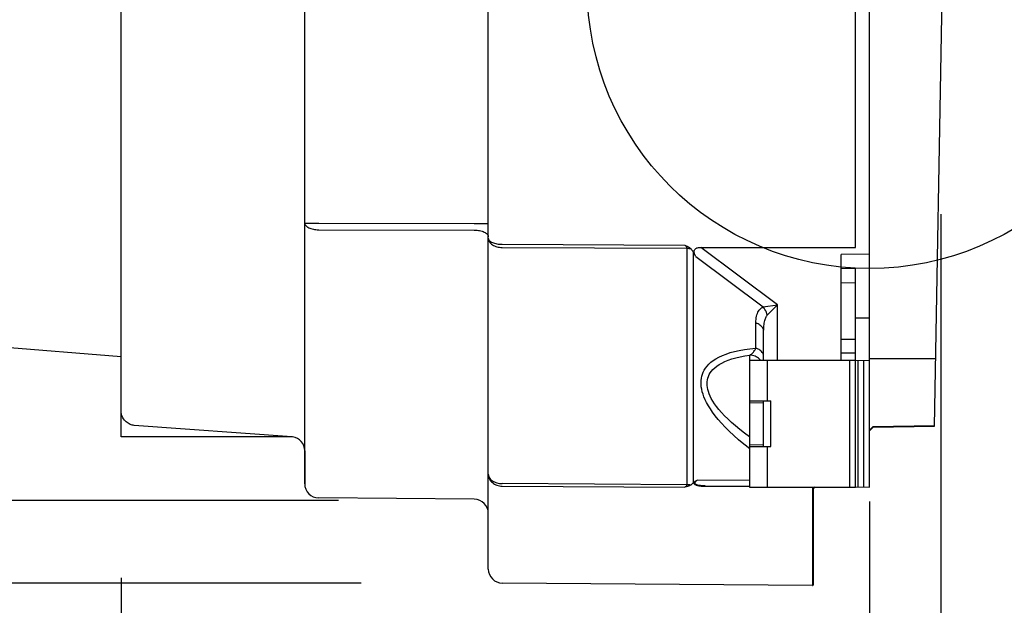
# Model space of a CAD drawing. Extents: x -911 to 542, y -398 to 481.
# Drawn here: x -120 to 19, y -88 to -5 of the extents above; entities that cross this region are included whole.
import ezdxf

# ---------------------------------------------------------------- set-up
doc = ezdxf.new("R2010")
doc.units = 0
doc.header["$LTSCALE"] = 20
doc.header["$PDMODE"] = 3
doc.header["$PDSIZE"] = -2
doc.layers.get('DEFPOINTS').update_dxf_attribs({"linetype": 'CONTINUOUS'})
for name, color, linetype in [('ARRANGE', 1, 'CONTINUOUS'), ('DETAIL', 5, 'CONTINUOUS'), ('OUTLINE', 3, 'CONTINUOUS'), ('SIZE', 30, 'CONTINUOUS')]:
    doc.layers.add(name, color=color, linetype=linetype)

msp = doc.modelspace()

# ---------------------------------------------------------------- linework, layer by layer
at = {"layer": 'ARRANGE', "color": 1, "linetype": 'CONTINUOUS'}
msp.add_circle((0, 0), 40, dxfattribs=at)
at = {"layer": 'DEFPOINTS', "color": 30, "linetype": 'CONTINUOUS'}
for p in [(10.084877, -12.324186), (-106.002441, -52.499813), (0, -52.999813), (-104.174311, -62.232647), (-106, -63.850813), (-106, -63.850813), (-106, -63.850813), (-80, -70.517124), (-80, -70.517124), (-55.230259, -72.863393), (0, -72.999813), (-54, -82.589506), (-52.017453, -84.589498)]:
    msp.add_point(p, dxfattribs=at)
at = {"layer": 'DETAIL', "color": 5, "linetype": 'CONTINUOUS'}
for p, q in [((-54, -82.589506), (-54, 82.58987)), ((-80, -70.517191), (-80, 70.517498)), ((0, -70.999813), (0, 71.000187)), ((-106, -63.850813), (-106, 63.851187)), ((-2, -37.050454), (-2, 37.050828)), ((9.212039, -62.329082), (10.3, 0.000187)), ((-80, -33.563863), (-78.017453, -33.563863)), ((-80, -33.563863), (-79.990481, -33.656833)), ((-79.990481, -33.656833), (-79.961995, -33.748558)), ((-79.961995, -33.748558), (-79.914826, -33.838704)), ((-79.914826, -33.838704), (-79.849424, -33.926234)), ((-79.849424, -33.926234), (-79.7664, -34.010311)), ((-79.7664, -34.010311), (-79.666563, -34.09014)), ((-79.666563, -34.09014), (-79.550839, -34.164951)), ((-79.550839, -34.164951), (-79.420362, -34.234045)), ((-79.420362, -34.234045), (-79.276337, -34.296744)), ((-79.276337, -34.296744), (-79.120178, -34.352478)), ((-79.120178, -34.352478), (-78.953328, -34.400682)), ((-78.953328, -34.400682), (-78.777423, -34.440939)), ((-78.777423, -34.440939), (-78.594089, -34.472816)), ((-78.594089, -34.472816), (-78.40512, -34.496066)), ((-78.40512, -34.496066), (-78.212403, -34.510375)), ((-78.212403, -34.510375), (-78.017453, -34.515763)), ((-78.017453, -33.563863), (-55.982547, -33.612502)), ((-78.017453, -34.515763), (-55.982547, -34.563242)), ((-55.982547, -33.612526), (-54, -33.612526)), ((-55.982547, -34.563214), (-55.787689, -34.56855)), ((-55.787689, -34.56855), (-55.594853, -34.582889)), ((-55.594853, -34.582889), (-55.405875, -34.606095)), ((-55.405875, -34.606095), (-55.222556, -34.637948)), ((-55.222556, -34.637948), (-55.046641, -34.678142)), ((-55.046641, -34.678142), (-54.879806, -34.726296)), ((-54.879806, -34.726296), (-54.72364, -34.781952)), ((-54.72364, -34.781952), (-54.579629, -34.844578)), ((-54.579629, -34.844578), (-54.449146, -34.913579)), ((-54.449146, -34.913579), (-54.333434, -34.988298)), ((-54.333434, -34.988298), (-54.233593, -35.068022)), ((-54.233593, -35.068022), (-54.150576, -35.151993)), ((-54.150576, -35.151993), (-54.085172, -35.239411)), ((-54.085172, -35.239411), (-54.038005, -35.329443)), ((-54.038005, -35.329443), (-54.009524, -35.421231)), ((-54.009524, -35.421231), (-54, -35.513902)), ((-54, -35.708317), (-53.990476, -35.792605)), ((-54, -35.708317), (-53.990476, -35.836841)), ((-53.990476, -35.792605), (-53.961995, -35.87609)), ((-53.990476, -35.836841), (-53.961995, -35.964141)), ((-53.961995, -35.87609), (-53.914828, -35.957978)), ((-53.961995, -35.964141), (-53.914828, -36.089004)), ((-53.914828, -35.957978), (-53.849425, -36.037487)), ((-53.914828, -36.089004), (-53.849425, -36.210241)), ((-53.849425, -36.037487), (-53.766407, -36.113862)), ((-53.849425, -36.210241), (-53.766407, -36.326699)), ((-53.766407, -36.113862), (-53.666566, -36.186375)), ((-53.666566, -36.186375), (-53.550852, -36.254334)), ((-53.550852, -36.254334), (-53.420369, -36.317094)), ((-53.766407, -36.326699), (-53.666566, -36.437268)), ((-53.666566, -36.437268), (-53.550852, -36.540893)), ((-53.550852, -36.540893), (-53.420369, -36.63659)), ((-53.420369, -36.317094), (-53.276357, -36.374055)), ((-53.420369, -36.63659), (-53.276357, -36.723445)), ((-53.276357, -36.374055), (-53.12019, -36.424676)), ((-53.276357, -36.723445), (-53.12019, -36.800633)), ((-53.12019, -36.424676), (-52.953354, -36.468474)), ((-53.12019, -36.800633), (-52.953354, -36.867417)), ((-52.953354, -36.468474), (-52.777439, -36.505032)), ((-52.953354, -36.867417), (-52.777439, -36.923162)), ((-52.777439, -36.505032), (-52.594118, -36.534003)), ((-52.777439, -36.923162), (-52.594118, -36.967337)), ((-52.594118, -36.534003), (-52.40514, -36.55511)), ((-52.594118, -36.967337), (-52.40514, -36.99952)), ((-52.40514, -36.55511), (-52.212307, -36.568151)), ((-52.40514, -36.99952), (-52.212307, -37.019407)), ((-52.212307, -36.568151), (-52.017453, -36.573004)), ((-52.212307, -37.019407), (-52.017453, -37.026807)), ((-52.017453, -36.573004), (-26.171699, -36.684485)), ((-52.017453, -37.026807), (-25.871482, -37.139123)), ((-26.171702, -36.684484), (-26.095656, -36.751561)), ((-26.171699, -36.684485), (-26.058383, -36.730493)), ((-26.095656, -36.751561), (-26.031388, -36.815782)), ((-26.058383, -36.730493), (-25.952088, -36.777618)), ((-26.031388, -36.815782), (-25.979205, -36.877271)), ((-25.979205, -36.877271), (-25.938193, -36.935692)), ((-25.952088, -36.777618), (-25.852935, -36.825871)), ((-25.938193, -36.935692), (-25.907882, -36.990622)), ((-25.907882, -36.990622), (-25.88725, -37.042636)), ((-25.88725, -37.042636), (-25.87497, -37.092163)), ((-25.87497, -37.092163), (-25.871486, -37.139123)), ((-25.871482, -37.139123), (-25.871482, -70.636466)), ((-25.871482, -37.139146), (-25.734432, -37.143036)), ((-25.852935, -36.825871), (-25.760563, -36.875211)), ((-25.760563, -36.875211), (-25.67473, -36.925688)), ((-25.734432, -37.143036), (-25.598109, -37.15311)), ((-25.67473, -36.925688), (-25.595205, -36.977039)), ((-25.598109, -37.15311), (-25.463154, -37.169322)), ((-25.595205, -36.977039), (-25.522087, -37.02882)), ((-25.522087, -37.02882), (-25.454145, -37.08162)), ((-25.463154, -37.169322), (-25.330202, -37.191594)), ((-25.454145, -37.08162), (-25.390034, -37.135933)), ((-25.390034, -37.135933), (-25.330202, -37.191594)), ((-25.330202, -37.191594), (-25.270998, -37.25264)), ((-25.270998, -37.25264), (-25.213143, -37.319016)), ((-25.213143, -37.319016), (-25.156752, -37.390631)), ((-25.156752, -37.390631), (-25.101602, -37.467527)), ((-25.101602, -37.467527), (-25.047483, -37.549765)), ((-25.047483, -37.549765), (-24.994508, -37.637274)), ((-24.799147, -37.975263), (-24.994508, -37.637274)), ((-24.994508, -37.637274), (-24.994508, -70.416614)), ((-24.838009, -37.599754), (-24.832688, -37.525534)), ((-24.835266, -37.677353), (-24.838009, -37.599754)), ((-24.832688, -37.525534), (-24.818866, -37.454915)), ((-24.818866, -37.454915), (-24.796311, -37.38817)), ((-24.796311, -37.38817), (-24.764142, -37.325319)), ((-24.764142, -37.325319), (-24.72144, -37.266091)), ((-24.72144, -37.266091), (-24.668028, -37.211557)), ((-24.668028, -37.211557), (-24.603009, -37.162538)), ((-24.603009, -37.162538), (-24.527753, -37.119688)), ((-24.527753, -37.119688), (-24.443219, -37.084172)), ((-24.443219, -37.084172), (-24.349923, -37.0555)), ((-24.349923, -37.0555), (-24.248709, -37.033657)), ((-24.248709, -37.033657), (-24.139544, -37.018372)), ((-24.139544, -37.018372), (-24.022649, -37.009263)), ((-24.022649, -37.009263), (-23.898051, -37.006587)), ((-23.898051, -37.006587), (-2, -37.050454)), ((-13.017453, -45.150298), (-23.898051, -37.006587)), ((-24.824733, -37.758161), (-24.835266, -37.677353)), ((-24.806845, -37.841757), (-24.824733, -37.758161)), ((-24.781554, -37.928681), (-24.806845, -37.841757)), ((-24.607928, -38.31099), (-24.799147, -37.975263)), ((-24.74887, -38.019449), (-24.781554, -37.928681)), ((-24.708952, -38.113574), (-24.74887, -38.019449)), ((-24.662009, -38.210739), (-24.708952, -38.113574)), ((-24.607928, -38.31099), (-24.662009, -38.210739)), ((-24.607928, -38.31099), (-15.075212, -45.44588)), ((0, -37.964294), (-4, -38.034114)), ((-4, -52.999813), (-4, -38.034114)), ((0, -39.964903), (-4, -40.034723)), ((-2, -70.999813), (-2, -39.999828)), ((-4, -42.035028), (-2, -42.000118)), ((-15.718509, -46.056479), (-15.626578, -45.919304)), ((-15.626578, -45.919304), (-15.527468, -45.796751)), ((-15.527468, -45.796751), (-15.421886, -45.688528)), ((-15.421886, -45.688528), (-15.310744, -45.594228)), ((-15.310744, -45.594228), (-15.195329, -45.513282)), ((-15.195329, -45.513282), (-15.075212, -45.44588)), ((-15.07522, -45.445875), (-13.017453, -45.150298)), ((-14.939896, -45.618949), (-15.075197, -45.445869)), ((-14.817498, -45.804639), (-14.939896, -45.618949)), ((-14.709538, -46.000612), (-14.817498, -45.804639)), ((-14.617369, -46.204411), (-14.709538, -46.000612)), ((-14.484813, -46.62521), (-13.017453, -45.150298)), ((-13.017453, -52.999813), (-13.017453, -45.150298)), ((-16.097956, -47.453917), (-16.077743, -47.204434)), ((-16.077743, -47.204434), (-16.044504, -46.972585)), ((-16.044504, -46.972585), (-15.999529, -46.757578)), ((-15.999529, -46.757578), (-15.943738, -46.558819)), ((-15.943738, -46.558819), (-15.877811, -46.375979)), ((-15.877811, -46.375979), (-15.802493, -46.208612)), ((-15.802493, -46.208612), (-15.718509, -46.056479)), ((-14.886101, -47.555278), (-14.848437, -47.387908)), ((-14.848437, -47.387908), (-14.806448, -47.235772)), ((-14.806448, -47.235772), (-14.76048, -47.098594)), ((-14.76048, -47.098594), (-14.710924, -46.97604)), ((-14.710924, -46.97604), (-14.658131, -46.867818)), ((-14.658131, -46.867818), (-14.602556, -46.773524)), ((-14.542145, -46.413484), (-14.617369, -46.204411)), ((-14.602556, -46.773524), (-14.544673, -46.692592)), ((-14.544673, -46.692592), (-14.484813, -46.62521)), ((-14.484809, -46.62521), (-14.542145, -46.413484)), ((-2, -47.014273), (0, -46.999813)), ((-16.105573, -47.72077), (-16.097956, -47.453917)), ((-15.944568, -47.780112), (-16.105573, -47.72077)), ((-16.105568, -51.298976), (-16.105573, -47.72077)), ((-15.79254, -47.848982), (-15.944568, -47.780112)), ((-15.650784, -47.926793), (-15.79254, -47.848982)), ((-15.520504, -48.012884), (-15.650784, -47.926793)), ((-15.402809, -48.106521), (-15.520504, -48.012884)), ((-15.2987, -48.206909), (-15.402809, -48.106521)), ((-15.209063, -48.313193), (-15.2987, -48.206909)), ((-15.13466, -48.42447), (-15.209063, -48.313193)), ((-15.076124, -48.539794), (-15.13466, -48.42447)), ((-15.033953, -48.658182), (-15.076124, -48.539794)), ((-15.008506, -48.778628), (-15.033953, -48.658182)), ((-15, -48.900107), (-15.008506, -48.778628)), ((-15, -48.900107), (-14.996435, -48.633242)), ((-14.996435, -48.633242), (-14.986071, -48.383744)), ((-14.986071, -48.383744), (-14.969431, -48.151889)), ((-14.969431, -48.151889), (-14.946962, -47.93688)), ((-14.946962, -47.93688), (-14.919054, -47.738119)), ((-14.919054, -47.738119), (-14.886101, -47.555278)), ((-106.002441, -52.499813), (-149.002441, -49.046733)), ((-15, -52.999813), (-15, -48.900112)), ((-4, -49.999813), (-2, -49.999813)), ((-18.453085, -51.610982), (-17.728086, -51.483661)), ((-17.728086, -51.483661), (-16.945019, -51.379832)), ((-16.945019, -51.379832), (-16.105568, -51.298976)), ((-16.292073, -51.639197), (-16.223566, -51.528848)), ((-16.223566, -51.528848), (-16.161234, -51.41516)), ((-16.161234, -51.41516), (-16.10557, -51.298977)), ((-15.944562, -51.358308), (-16.105568, -51.298965)), ((-15.792535, -51.427178), (-15.944562, -51.358308)), ((-15.650779, -51.50499), (-15.792535, -51.427178)), ((-15.520499, -51.591081), (-15.650779, -51.50499)), ((-15.402805, -51.684718), (-15.520499, -51.591081)), ((-22.136556, -53.040475), (-21.755547, -52.790839)), ((-21.755547, -52.790839), (-21.32753, -52.552989)), ((-21.32753, -52.552989), (-20.849849, -52.328738)), ((-20.849849, -52.328738), (-20.323493, -52.120402)), ((-20.323493, -52.120402), (-19.748841, -51.930569)), ((-20.046316, -53.006224), (-19.527391, -52.825652)), ((-19.748841, -51.930569), (-19.125071, -51.760238)), ((-19.527391, -52.825652), (-18.959914, -52.660743)), ((-19.125071, -51.760238), (-18.453085, -51.610982)), ((-18.959914, -52.660743), (-18.343779, -52.512697)), ((-18.343779, -52.512697), (-17.678828, -52.382866)), ((-17.678828, -52.382866), (-16.965113, -52.272183)), ((-16.965161, -52.272184), (-16.848331, -52.201753)), ((-16.771452, -52.284668), (-16.965113, -52.272171)), ((-16.965094, -52.999813), (-16.965113, -52.272183)), ((-16.848331, -52.201753), (-16.738331, -52.123405)), ((-16.579939, -52.315437), (-16.771452, -52.284668)), ((-16.738331, -52.123405), (-16.635063, -52.037895)), ((-16.635063, -52.037895), (-16.538667, -51.945961)), ((-16.392377, -52.364188), (-16.579939, -52.315437)), ((-16.538667, -51.945961), (-16.449483, -51.848384)), ((-16.449483, -51.848384), (-16.367265, -51.745865)), ((-16.210535, -52.430463), (-16.392377, -52.364188)), ((-16.367265, -51.745865), (-16.292073, -51.639197)), ((-16.03613, -52.513637), (-16.210535, -52.430463)), ((-15.870803, -52.612927), (-16.03613, -52.513637)), ((-15.716111, -52.727398), (-15.870803, -52.612927)), ((-15.57351, -52.855972), (-15.716111, -52.727398)), ((-15.444345, -52.997437), (-15.57351, -52.855972)), ((-15.298697, -51.785106), (-15.402805, -51.684718)), ((-15.20906, -51.891391), (-15.298697, -51.785106)), ((-15.134658, -52.002668), (-15.20906, -51.891391)), ((-15.076123, -52.117991), (-15.134658, -52.002668)), ((-15.033953, -52.236379), (-15.076123, -52.117991)), ((-15.008506, -52.356824), (-15.033953, -52.236379)), ((-15, -52.478303), (-15.008506, -52.356824)), ((-2, -51.999813), (-4, -51.999813)), ((0.000028, -52.776665), (9.378844, -52.772798)), ((-23.408017, -54.400871), (-23.230057, -54.1197)), ((-23.230057, -54.1197), (-23.016343, -53.841119)), ((-23.016343, -53.841119), (-22.764528, -53.567346)), ((-22.764528, -53.567346), (-22.472011, -53.299856)), ((-22.472011, -53.299856), (-22.136556, -53.040475)), ((-22.387298, -54.555413), (-22.177669, -54.314722)), ((-22.177669, -54.314722), (-21.930412, -54.078078)), ((-21.930412, -54.078078), (-21.642792, -53.846701)), ((-21.642792, -53.846701), (-21.312783, -53.622257)), ((-21.312783, -53.622257), (-20.938021, -53.406333)), ((-20.938021, -53.406333), (-20.516789, -53.200523)), ((-20.516789, -53.200523), (-20.046316, -53.006224)), ((-17, -52.999813), (-2, -52.999813)), ((-17, -52.999813), (-17, -70.999813)), ((-15.442567, -52.999813), (-15.444345, -52.997437)), ((-14.5, -52.999813), (-14.5, -58.749813)), ((-2.8, -70.999813), (-2.8, -52.999813)), ((-2, -53.034723), (0, -52.999813)), ((-1.648436, -53.028587), (-1.648436, -70.97104)), ((-0.85, -53.01465), (-0.85, -70.984976)), ((-23.857177, -55.85381), (-23.819269, -55.554995)), ((-23.819269, -55.554995), (-23.756671, -55.261299)), ((-23.756671, -55.261299), (-23.66886, -54.971467)), ((-23.66886, -54.971467), (-23.553217, -54.685031)), ((-23.553217, -54.685031), (-23.408017, -54.400871)), ((-22.963124, -55.796728), (-22.902496, -55.542506)), ((-22.902496, -55.542506), (-22.816933, -55.291832)), ((-22.816933, -55.291832), (-22.703898, -55.044037)), ((-22.703898, -55.044037), (-22.561741, -54.798475)), ((-22.561741, -54.798475), (-22.387298, -54.555413)), ((-23.871938, -56.158603), (-23.857177, -55.85381)), ((-23.863112, -56.471021), (-23.871938, -56.158603)), ((-23.831239, -56.792408), (-23.863112, -56.471021)), ((-23.77492, -57.124527), (-23.831239, -56.792408)), ((-23.693729, -57.468919), (-23.77492, -57.124527)), ((-23.01255, -56.319344), (-22.999311, -56.055343)), ((-23.002377, -56.589925), (-23.01255, -56.319344)), ((-22.969292, -56.868436), (-23.002377, -56.589925)), ((-22.999311, -56.055343), (-22.963124, -55.796728)), ((-22.911886, -57.156221), (-22.969292, -56.868436)), ((-22.829714, -57.454758), (-22.911886, -57.156221)), ((-23.585282, -57.827591), (-23.693729, -57.468919)), ((-23.448158, -58.202417), (-23.585282, -57.827591)), ((-23.279043, -58.59534), (-23.448158, -58.202417)), ((-22.720386, -57.765647), (-22.829714, -57.454758)), ((-22.582458, -58.090647), (-22.720386, -57.765647)), ((-22.412646, -58.431296), (-22.582458, -58.090647)), ((-22.208238, -58.789702), (-22.412646, -58.431296)), ((-23.075222, -59.008772), (-23.279043, -58.59534)), ((-22.833485, -59.443177), (-23.075222, -59.008772)), ((-22.550435, -59.900174), (-22.833485, -59.443177)), ((-22.223929, -60.378706), (-22.550435, -59.900174)), ((-21.966085, -59.166234), (-22.208238, -58.789702)), ((-21.682836, -59.562163), (-21.966085, -59.166234)), ((-21.356382, -59.976707), (-21.682836, -59.562163)), ((-17, -58.749813), (-14, -58.749813)), ((-17, -59.034723), (-15, -58.999813)), ((-15, -65.249813), (-15, -58.749813)), ((-14, -65.249813), (-14, -58.749813)), ((-105.99337, -60.324092), (-106, -60.153603)), ((-105.972253, -60.495308), (-105.99337, -60.324092)), ((-105.936659, -60.667874), (-105.972253, -60.495308)), ((-105.886558, -60.838926), (-105.936659, -60.667874)), ((-105.821792, -61.006434), (-105.886558, -60.838926)), ((-105.742754, -61.169005), (-105.821792, -61.006434)), ((-105.649138, -61.325702), (-105.742754, -61.169005)), ((-105.54288, -61.473707), (-105.649138, -61.325702)), ((-21.851129, -60.878727), (-22.223929, -60.378706)), ((-21.430726, -61.398831), (-21.851129, -60.878727)), ((-20.983929, -60.409632), (-21.356382, -59.976707)), ((-20.564189, -60.859907), (-20.983929, -60.409632)), ((-20.095292, -61.326427), (-20.564189, -60.859907)), ((-19.576188, -61.808385), (-20.095292, -61.326427)), ((-105.424926, -61.610718), (-105.54288, -61.473707)), ((-105.297941, -61.735271), (-105.424926, -61.610718)), ((-105.164411, -61.845222), (-105.297941, -61.735271)), ((-105.025827, -61.941102), (-105.164411, -61.845222)), ((-104.884072, -62.022509), (-105.025827, -61.941102)), ((-104.740462, -62.090145), (-104.884072, -62.022509)), ((-104.596596, -62.144153), (-104.740462, -62.090145)), ((-104.453501, -62.185486), (-104.596596, -62.144153)), ((-104.312935, -62.214989), (-104.453501, -62.185486)), ((-104.174311, -62.232647), (-104.312935, -62.214989)), ((-81.825689, -63.839076), (-104.174311, -62.232647)), ((-20.960812, -61.937984), (-21.430726, -61.398831)), ((-20.440345, -62.495028), (-20.960812, -61.937984)), ((-19.868539, -63.068326), (-20.440345, -62.495028)), ((-19.006089, -62.304208), (-19.576188, -61.808385)), ((-18.382338, -62.814371), (-19.006089, -62.304208)), ((-0.000023, -62.914957), (0.49995, -62.414987)), ((0, -62.984784), (0.502061, -62.482723)), ((0.500043, -62.414979), (9.213222, -62.261283)), ((0.502061, -62.482723), (9.212039, -62.329082)), ((-81.729801, -63.850813), (-106, -63.850813)), ((-81.798129, -63.841926), (-81.825689, -63.839076)), ((-81.775, -63.844641), (-81.798129, -63.841926)), ((-81.756112, -63.847069), (-81.775, -63.844641)), ((-81.74203, -63.849029), (-81.756112, -63.847069)), ((-81.733083, -63.850352), (-81.74203, -63.849029)), ((-81.729788, -63.850813), (-81.733083, -63.850352)), ((-19.242712, -63.658292), (-19.868539, -63.068326)), ((-18.560506, -64.265062), (-19.242712, -63.658292)), ((-17.701649, -63.338993), (-18.382338, -62.814371)), ((-17, -63.851516), (-17.701649, -63.338993)), ((-17.820157, -64.887838), (-18.560506, -64.265062)), ((-17.0188, -65.525773), (-17.820157, -64.887838)), ((-17, -65.540033), (-17.0188, -65.525773)), ((-17, -64.964903), (-15, -64.999813)), ((-17, -65.249813), (-14, -65.249813)), ((-14.5, -65.249813), (-14.5, -70.999813)), ((-54, -69.163955), (-53.990476, -69.292478)), ((-54, -69.163955), (-53.990478, -69.327269)), ((-53.990478, -69.327269), (-53.961995, -69.488916)), ((-53.990476, -69.292478), (-53.961995, -69.419778)), ((-53.961995, -69.419778), (-53.914828, -69.544641)), ((-53.961995, -69.488916), (-53.914827, -69.647525)), ((-53.914828, -69.544641), (-53.849425, -69.665879)), ((-53.914827, -69.647525), (-53.849425, -69.801528)), ((-53.849425, -69.665879), (-53.766407, -69.782337)), ((-53.849425, -69.801528), (-53.766405, -69.949459)), ((-53.766407, -69.782337), (-53.666566, -69.892905)), ((-53.766405, -69.949459), (-53.666566, -70.089909)), ((-53.666566, -69.892905), (-53.550852, -69.996531)), ((-53.666566, -70.089909), (-53.55085, -70.22154)), ((-53.550852, -69.996531), (-53.420369, -70.092227)), ((-53.55085, -70.22154), (-53.420369, -70.3431)), ((-53.420369, -70.092227), (-53.276357, -70.179083)), ((-53.420369, -70.3431), (-53.276354, -70.453427)), ((-53.276357, -70.179083), (-53.12019, -70.25627)), ((-53.276354, -70.453427), (-53.12019, -70.551476)), ((-53.12019, -70.25627), (-52.953354, -70.323054)), ((-53.12019, -70.551476), (-52.953351, -70.636306)), ((-52.953354, -70.323054), (-52.777439, -70.378799)), ((-52.953351, -70.636306), (-52.777439, -70.70712)), ((-52.777439, -70.378799), (-52.594118, -70.422974)), ((-52.777439, -70.70712), (-52.594116, -70.763229)), ((-52.594118, -70.422974), (-52.40514, -70.455158)), ((-52.594116, -70.763229), (-52.40514, -70.804115)), ((-52.40514, -70.455158), (-52.212307, -70.475044)), ((-52.40514, -70.804115), (-52.212339, -70.82936)), ((-52.212339, -70.82936), (-52.017453, -70.838775)), ((-52.212307, -70.475044), (-52.017453, -70.482444)), ((-25.871482, -70.636466), (-52.017453, -70.482444)), ((-52.017453, -70.838775), (-26.171666, -70.990402)), ((-26.095663, -70.94893), (-26.171688, -70.990402)), ((-26.057649, -70.963393), (-26.171666, -70.990402)), ((-26.031409, -70.906151), (-26.095663, -70.94893)), ((-25.950767, -70.935604), (-26.057649, -70.963393)), ((-25.979233, -70.862186), (-26.031409, -70.906151)), ((-25.93822, -70.817505), (-25.979233, -70.862186)), ((-25.851133, -70.907016), (-25.950767, -70.935604)), ((-25.9079, -70.772714), (-25.93822, -70.817505)), ((-25.887256, -70.727638), (-25.9079, -70.772714)), ((-25.874971, -70.682136), (-25.887256, -70.727638)), ((-25.871486, -70.636466), (-25.874971, -70.682136)), ((-25.734432, -70.640329), (-25.871482, -70.636439)), ((-25.758413, -70.877678), (-25.851133, -70.907016)), ((-25.672401, -70.847574), (-25.758413, -70.877678)), ((-25.598109, -70.650404), (-25.734432, -70.640329)), ((-25.59283, -70.81687), (-25.672401, -70.847574)), ((-25.463154, -70.666615), (-25.598109, -70.650404)), ((-25.519687, -70.785785), (-25.59283, -70.81687)), ((-25.452014, -70.754144), (-25.519687, -70.785785)), ((-25.330202, -70.688887), (-25.463154, -70.666615)), ((-25.388733, -70.721833), (-25.452014, -70.754144)), ((-25.330202, -70.688887), (-25.388733, -70.721833)), ((-25.270998, -70.651871), (-25.330202, -70.688887)), ((-25.213143, -70.611572), (-25.270998, -70.651871)), ((-25.156752, -70.567922), (-25.213143, -70.611572)), ((-25.101602, -70.520892), (-25.156752, -70.567922)), ((-25.047483, -70.470472), (-25.101602, -70.520892)), ((-24.994508, -70.416614), (-25.047483, -70.470472)), ((-24.994508, -70.416614), (-24.964444, -70.384741)), ((-24.964444, -70.384741), (-24.874269, -70.288449)), ((-24.877029, -70.341932), (-24.874277, -70.288457)), ((-24.87226, -70.39238), (-24.877029, -70.341932)), ((-24.874269, -70.288449), (-24.817019, -70.233217)), ((-24.859782, -70.43977), (-24.87226, -70.39238)), ((-24.84016, -70.484249), (-24.859782, -70.43977)), ((-24.813962, -70.525803), (-24.84016, -70.484249)), ((-24.817019, -70.233217), (-24.752432, -70.180385)), ((-24.780999, -70.56488), (-24.813962, -70.525803)), ((-24.741466, -70.601874), (-24.780999, -70.56488)), ((-24.752432, -70.180385), (-24.680195, -70.130078)), ((-24.69477, -70.636929), (-24.741466, -70.601874)), ((-24.709535, -70.398463), (-24.705955, -70.358986)), ((-24.706181, -70.435813), (-24.709535, -70.398463)), ((-24.696193, -70.470777), (-24.706181, -70.435813)), ((-24.705955, -70.358986), (-24.694991, -70.317469)), ((-24.679826, -70.503677), (-24.696193, -70.470777)), ((-24.694991, -70.317469), (-24.676902, -70.274301)), ((-24.640537, -70.670374), (-24.69477, -70.636929)), ((-24.680195, -70.130078), (-24.601244, -70.081926)), ((-24.657499, -70.534605), (-24.679826, -70.503677)), ((-24.676902, -70.274301), (-24.651774, -70.230025)), ((-24.628962, -70.563876), (-24.657499, -70.534605)), ((-24.651774, -70.230025), (-24.619819, -70.184567)), ((-24.578307, -70.702043), (-24.640537, -70.670374)), ((-24.594245, -70.591711), (-24.628962, -70.563876)), ((-24.619819, -70.184567), (-24.581316, -70.138096)), ((-24.601244, -70.081926), (-24.516514, -70.035562)), ((-24.552847, -70.618213), (-24.594245, -70.591711)), ((-24.581316, -70.138096), (-24.536156, -70.090438)), ((-24.507348, -70.732003), (-24.578307, -70.702043)), ((-24.504345, -70.64353), (-24.552847, -70.618213)), ((-24.536156, -70.090438), (-24.484307, -70.0414)), ((-24.516514, -70.035562), (-24.425694, -69.991108)), ((-24.428097, -70.759886), (-24.507348, -70.732003)), ((-24.448483, -70.66751), (-24.504345, -70.64353)), ((-24.484307, -70.0414), (-24.425747, -69.991108)), ((-24.384703, -70.69014), (-24.448483, -70.66751)), ((-24.340308, -70.785417), (-24.428097, -70.759886)), ((-17, -70.055938), (-24.425694, -69.991108)), ((-24.313506, -70.711117), (-24.384703, -70.69014)), ((-24.245298, -70.808385), (-24.340308, -70.785417)), ((-24.23489, -70.730284), (-24.313506, -70.711117)), ((-24.144106, -70.828437), (-24.245298, -70.808385)), ((-24.149874, -70.747455), (-24.23489, -70.730284)), ((-24.059372, -70.762487), (-24.149874, -70.747455)), ((-24.037327, -70.845731), (-24.144106, -70.828437)), ((-23.963756, -70.775466), (-24.059372, -70.762487)), ((-23.926203, -70.860234), (-24.037327, -70.845731)), ((-23.863938, -70.786399), (-23.963756, -70.775466)), ((-23.809834, -70.872158), (-23.926203, -70.860234)), ((-23.759199, -70.795462), (-23.863938, -70.786399)), ((-23.687787, -70.881706), (-23.809834, -70.872158)), ((-23.649155, -70.802745), (-23.759199, -70.795462)), ((-23.559913, -70.888858), (-23.687787, -70.881706)), ((-23.533686, -70.808267), (-23.649155, -70.802745)), ((-23.425884, -70.893661), (-23.559913, -70.888858)), ((-23.412495, -70.812043), (-23.533686, -70.808267)), ((-23.28581, -70.896101), (-23.425884, -70.893661)), ((-23.28572, -70.814055), (-23.412495, -70.812043)), ((-23.28581, -70.814055), (-23.285705, -70.816398)), ((-23.285641, -70.851098), (-23.28581, -70.896101)), ((-16.999574, -70.950908), (-23.28581, -70.896101)), ((-23.28573, -70.814055), (-17, -70.86891)), ((-23.285705, -70.816398), (-23.285641, -70.823404)), ((-23.285641, -70.823404), (-23.285641, -70.851098)), ((-17, -70.999813), (-2, -70.999813)), ((-8.096201, -71.029023), (-8.100873, -71.028491)), ((-8.100873, -71.028491), (-8.100873, -84.946572)), ((-8.091553, -71.030441), (-8.096201, -71.029023)), ((-8.086952, -71.032737), (-8.091553, -71.030441)), ((-8.082368, -71.03594), (-8.086952, -71.032737)), ((-8.077771, -71.040065), (-8.082368, -71.03594)), ((-8.073186, -71.045122), (-8.077771, -71.040065)), ((-8.068619, -71.051137), (-8.073186, -71.045122)), ((-8.064097, -71.058083), (-8.068619, -71.051137)), ((-8.059644, -71.065952), (-8.064097, -71.058083)), ((-8.055272, -71.074727), (-8.059644, -71.065952)), ((-8.050996, -71.084385), (-8.055272, -71.074727)), ((-8.046818, -71.094936), (-8.050996, -71.084385)), ((-8.042745, -71.106381), (-8.046818, -71.094936)), ((-8.038783, -71.11872), (-8.042745, -71.106381)), ((-8.034941, -71.131954), (-8.038783, -71.11872)), ((-2, -70.964903), (0, -70.999813)), ((-8.031229, -71.146081), (-8.034941, -71.131954)), ((-8.027659, -71.161096), (-8.031229, -71.146081)), ((-8.024237, -71.177013), (-8.027659, -71.161096)), ((-8.020976, -71.193825), (-8.024237, -71.177013)), ((-8.017879, -71.211597), (-8.020976, -71.193825)), ((-8.014955, -71.230372), (-8.017879, -71.211597)), ((-8.012217, -71.250201), (-8.014955, -71.230372)), ((-8.009682, -71.271134), (-8.012217, -71.250201)), ((-8.00737, -71.293217), (-8.009682, -71.271134)), ((-8.005309, -71.316499), (-8.00737, -71.293217)), ((-8.003526, -71.341031), (-8.005309, -71.316499)), ((-8.002056, -71.366922), (-8.003526, -71.341031)), ((-8.000946, -71.394056), (-8.002056, -71.366922)), ((-8.000245, -71.422343), (-8.000946, -71.394056)), ((-8, -71.451834), (-8.000245, -71.422343)), ((-8, -71.451834), (-8, -84.846575)), ((-55.982547, -72.70941), (-78.017453, -72.517115)), ((-8.100873, -84.946572), (-52.017453, -84.589498))]:
    msp.add_line(p, q, dxfattribs=at)
for centre, radius, start, end in [((-82, -65.832475), 2, 0, 82.235637), ((-78, -70.517191), 2, 180, 269.5), ((-7.5, -71.451834), 0.5, 115.055549, 180), ((-56, -74.709334), 2, 0, 89.5), ((-52, -82.589574), 2, 180, 269.5), ((-8.1, -84.846575), 0.1, 269.5, 0)]:
    msp.add_arc(centre, radius, start, end, dxfattribs=at)
at = {"layer": 'OUTLINE', "color": 3, "linetype": 'CONTINUOUS'}
for p, q in [((9.212039, -62.329082), (10.3, 0.000187)), ((-106.002441, -52.499813), (-149.002441, -49.046733)), ((-106, -63.850813), (-106.002441, -52.499813)), ((0, -62.984784), (0.502061, -62.482723)), ((0.502061, -62.482723), (9.212039, -62.329082)), ((-81.729801, -63.850813), (-106, -63.850813)), ((-81.798129, -63.841926), (-81.825689, -63.839076)), ((-81.775, -63.844641), (-81.798129, -63.841926)), ((-81.756112, -63.847069), (-81.775, -63.844641)), ((-81.74203, -63.849029), (-81.756112, -63.847069)), ((-81.733083, -63.850352), (-81.74203, -63.849029)), ((-81.729788, -63.850813), (-81.733083, -63.850352)), ((0, -70.999813), (0, -62.984784)), ((-80, -65.832475), (-80, -70.517191)), ((-7.713721, -70.999813), (-2, -70.999813)), ((-2, -70.964903), (0, -70.999813)), ((-8, -71.451834), (-8, -84.846575)), ((-55.982547, -72.70941), (-78.017453, -72.517115)), ((-54, -82.589506), (-54, -74.709334)), ((-8.100873, -84.946572), (-52.017453, -84.589498))]:
    msp.add_line(p, q, dxfattribs=at)
for centre, radius, start, end in [((-82, -65.832475), 2, 0, 82.235637), ((-78, -70.517191), 2, 180, 269.5), ((-7.5, -71.451834), 0.5, 115.055549, 180), ((-56, -74.709334), 2, 0, 89.5), ((-52, -82.589574), 2, 180, 269.5), ((-8.1, -84.846575), 0.1, 269.5, 0)]:
    msp.add_arc(centre, radius, start, end, dxfattribs=at)
at = {"layer": 'SIZE', "color": 30, "linetype": 'CONTINUOUS'}
for p, q in [((10.084877, -32.324186), (10.084877, -397.931154)), ((-75.230259, -72.863393), (-720.167439, -72.863393)), ((0, -72.999813), (0, -397.958979)), ((-72.017453, -84.589498), (-840.167439, -84.589498)), ((-106, -83.850813), (-106, -203.065019)), ((-106, -83.850813), (-106, -296.705475))]:
    msp.add_line(p, q, dxfattribs=at)

doc.saveas('drawing.dxf')
